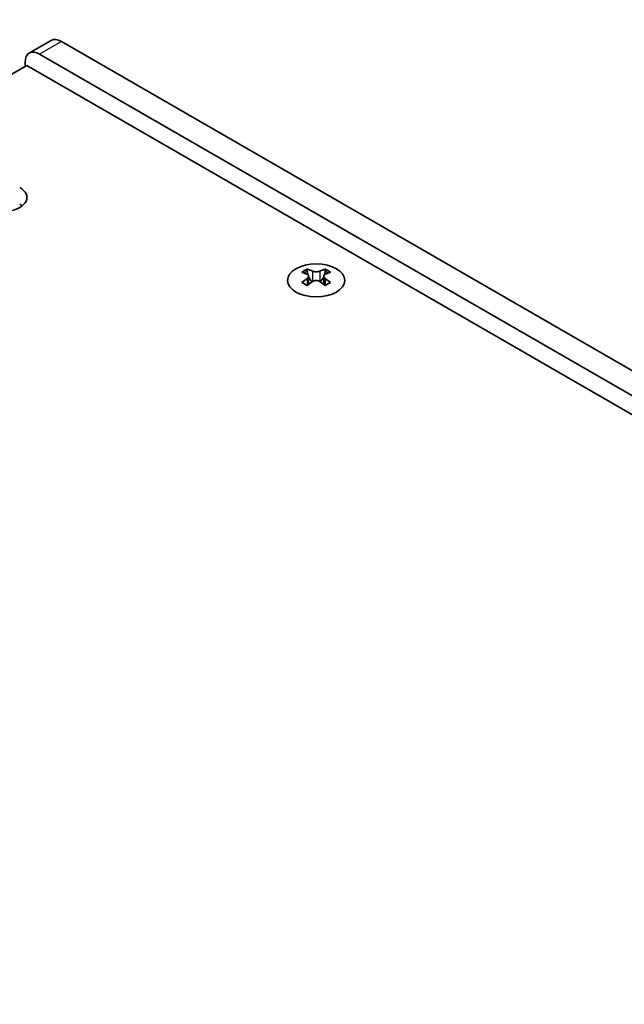
# Model space of a CAD drawing. Units: millimetres. Extents: x 0 to 9424, y 0 to 1686.
# Drawn here: x 423 to 482, y 936 to 1033 of the extents above; entities that cross this region are included whole.
import ezdxf

# ---------------------------------------------------------------- set-up
doc = ezdxf.new("R2010")
doc.units = ezdxf.units.MM
doc.header["$LTSCALE"] = 4
doc.layers.get('Defpoints').update_dxf_attribs({"lineweight": 25})
for name, color, linetype, lineweight in [('Dimension (ISO)', 7, 'Continuous', 18), ('Visible (ISO)', 7, 'Continuous', 35), ('Visible Narrow (ISO)', 7, 'Continuous', 25)]:
    doc.layers.add(name, color=color, linetype=linetype, lineweight=lineweight)
doc.styles.add('Note Text (TK)', font='txt')
doc.dimstyles.new('Default - Method 1b (TK)', dxfattribs={"dimscale": 4, "dimtxt": 2.5, "dimasz": 2.5, "dimexe": 1, "dimexo": 1.5, "dimgap": 1, "dimtad": 1, "dimtoh": 1, "dimrnd": 1e-08, "dimdsep": 46, "dimtxsty": 'Note Text (TK)', "dimcen": 0.09, "dimdle": 5, "dimclrd": 100, "dimclre": 100, "dimclrt": 7, "dimadec": 1, "dimazin": 1, "dimtfac": 1, "dimtmove": 0, "dimatfit": 3, "dimfxl": 1, "dimtolj": 1, "dimlwd": -1, "dimlwe": -1, "dimarcsym": 0})

# ---------------------------------------------------------------- blocks, each defined once
blk = doc.blocks.new('*D7')
at = {"layer": 'Defpoints', "color": 0}
for p in [(373.623, 1061.416), (427.363, 1030.389), (194.018, 895.667)]:
    blk.add_point(p, dxfattribs=at)
at = {"layer": 'Dimension (ISO)', "color": 100}
for p, q in [((421.363, 1033.853), (369.623, 1063.726)), ((148.938, 931.694), (364.963, 1056.416)), ((188.018, 899.131), (136.278, 929.004))]:
    blk.add_line(p, q, dxfattribs=at)
for points in [[(364.129, 1057.86), (365.796, 1054.973), (373.623, 1061.416)], [(148.104, 933.138), (149.771, 930.251), (140.278, 926.694)]]:
    blk.add_solid(points, dxfattribs=at)
at = {"layer": 'Dimension (ISO)', "color": 7, "insert": (246.767, 997.506), "char_height": 10, "attachment_point": 4, "rotation": 30, "style": 'Note Text (TK)'}
blk.add_mtext('\\A1;{\\Q-30.000;\\W0.816;\\H0.816x;330}', dxfattribs=at)

msp = doc.modelspace()

# ---------------------------------------------------------------- linework, layer by layer
at = {"layer": 'Visible (ISO)'}
for p, q in [((426.3629, 1030.4884), (424.2416, 1029.2636)), ((587.169, 938.1252), (427.3629, 1030.3893)), ((425.2416, 1029.1646), (585.0477, 936.9004)), ((196.4925, 896.688), (424.0041, 1028.0419)), ((423.8273, 1027.9398), (423.8273, 1028.3481)), ((424.0041, 1028.0419), (585.9316, 934.553)), ((451.3868, 1008.142), (451.3868, 1007.9254)), ((453.1192, 1008.142), (453.1192, 1007.9254)), ((451.5156, 1007.4565), (451.5156, 1006.6348)), ((452.9905, 1007.4565), (452.9905, 1006.6348))]:
    msp.add_line(p, q, dxfattribs=at)
for centre, major_axis, start_param, end_param in [((427.3629, 1028.7563), (-1, 1.7321), 5.4977871, 6.2831853), ((425.2416, 1027.5316), (-1, 1.7321), 5.4977871, 7.0685835), ((421.6, 1015.1412), (2.4, 0), 3.9269908, 7.0685835), ((421.6, 1013.5082), (-2.4, 0), 3.7717299, 3.9269908), ((451.1217, 1002.0958), (3.6136, 6.259), 0.7334881, 0.8373082), ((451.9879, 1001.2895), (-3.6964, 6.4023), 5.6164242, 5.7159411), ((452.5182, 1001.5957), (3.6964, -6.4023), 2.4748315, 2.5743485), ((452.0939, 1007.5172), (0.5, -0.866), 3.9269908, 4.2965881), ((451.9879, 1001.5957), (3.6964, 6.4023), 0.5672442, 0.6667611), ((452.4121, 1007.5172), (0.5, 0.866), 5.1281898, 5.4977871), ((453.3844, 1002.0958), (3.6136, -6.259), 2.3042845, 2.4081045), ((452.5182, 1001.2895), (-3.6964, -6.4023), 3.7088368, 3.8083538), ((451.9879, 1001.5957), (3.6964, 6.4023), 0.9040352, 1.0035522), ((451.1217, 1000.7894), (-3.6136, 6.259), 5.4458771, 5.5496972), ((452.5182, 1001.2895), (-3.6964, -6.4023), 4.0456278, 4.1451448), ((452.0939, 1007.5172), (0.5, -0.866), 4.5400473, 5.1466518), ((451.9879, 1001.2895), (-3.6964, 6.4023), 5.2796332, 5.3791501), ((452.4121, 1007.5172), (0.5, 0.866), 4.2781261, 4.8847306), ((453.3844, 1000.7894), (-3.6136, -6.259), 3.8750808, 3.9789008), ((452.5182, 1001.5957), (3.6964, -6.4023), 2.1380405, 2.2375575)]:
    msp.add_ellipse(centre, major_axis=major_axis, ratio=0.5773503, start_param=start_param, end_param=end_param, dxfattribs=at)
msp.add_ellipse((452.253, 1007.0375), major_axis=(2.8, 0), ratio=0.5773503, dxfattribs=at)
for points in [[(451.3692, 1007.2323), (451.4134, 1007.2639), (451.4519, 1007.3015), (451.503, 1007.3797), (451.5156, 1007.4201), (451.5156, 1007.4929), (451.503, 1007.5299), (451.4519, 1007.594), (451.4134, 1007.6211), (451.3692, 1007.6405)], [(451.8995, 1007.9467), (451.9437, 1007.9272), (451.9998, 1007.9103), (452.123, 1007.8878), (452.1901, 1007.8823), (452.316, 1007.8823), (452.3831, 1007.8878), (452.5063, 1007.9103), (452.5624, 1007.9272), (452.6066, 1007.9467)], [(453.1369, 1007.6405), (453.0927, 1007.6211), (453.0542, 1007.594), (453.0031, 1007.5299), (452.9905, 1007.4929), (452.9905, 1007.4201), (453.0031, 1007.3797), (453.0542, 1007.3015), (453.0927, 1007.2639), (453.1369, 1007.2323)], [(452.6066, 1006.9261), (452.5624, 1006.9577), (452.5063, 1006.9852), (452.3831, 1007.0217), (452.316, 1007.0307), (452.1901, 1007.0307), (452.123, 1007.0217), (451.9998, 1006.9852), (451.9437, 1006.9577), (451.8995, 1006.9261)]]:
    msp.add_open_spline(points, degree=3, knots=[0.076192776, 0.076192776, 0.076192776, 0.076192776, 0.095082843, 0.095082843, 0.11397291, 0.11397291, 0.132862977, 0.132862977, 0.151753045, 0.151753045, 0.151753045, 0.151753045], dxfattribs=at)
at = {"layer": 'Visible Narrow (ISO)'}
for p, q in [((427.3629, 1030.3893), (425.2416, 1029.1646)), ((423.4243, 1014.4086), (423.4243, 1014.2409)), ((423.4572, 1014.3858), (423.4572, 1014.2636)), ((451.3868, 1007.9254), (451.0904, 1007.7543)), ((451.8995, 1007.9467), (451.8995, 1006.9261)), ((452.6066, 1007.9467), (452.6066, 1006.9261)), ((453.4157, 1007.7543), (453.1192, 1007.9254)), ((451.3692, 1007.2323), (451.3692, 1006.5407)), ((453.1369, 1007.2323), (453.1369, 1006.5407))]:
    msp.add_line(p, q, dxfattribs=at)

# ---------------------------------------------------------------- dimensions: what is measured, and where the dimension line sits
at = {"layer": 'Dimension (ISO)', "color": 100}
dim = msp.add_linear_dim(base=(373.6228, 1061.4162), p1=(194.0176, 895.6674), p2=(427.3629, 1030.3893), angle=210, text='{\\Q-30.000;\\W0.816;\\H0.816x;<>}', dimstyle='Default - Method 1b (TK)', override={"dimgap": 1, "dimtoh": 0, "dimdec": 2, "dimlfac": 1.224745, "dimtol": 0, "dimlim": 0, "dimtp": 0, "dimtm": 0, "dimtdec": 2, "dimtofl": 0, "dimatfit": 1}, dxfattribs=at)
dim.commit()
dim.dimension.update_dxf_attribs({"geometry": '*D7', "text_midpoint": (256.9501, 994.0552), "dimtype": 160})

doc.saveas('drawing.dxf')
